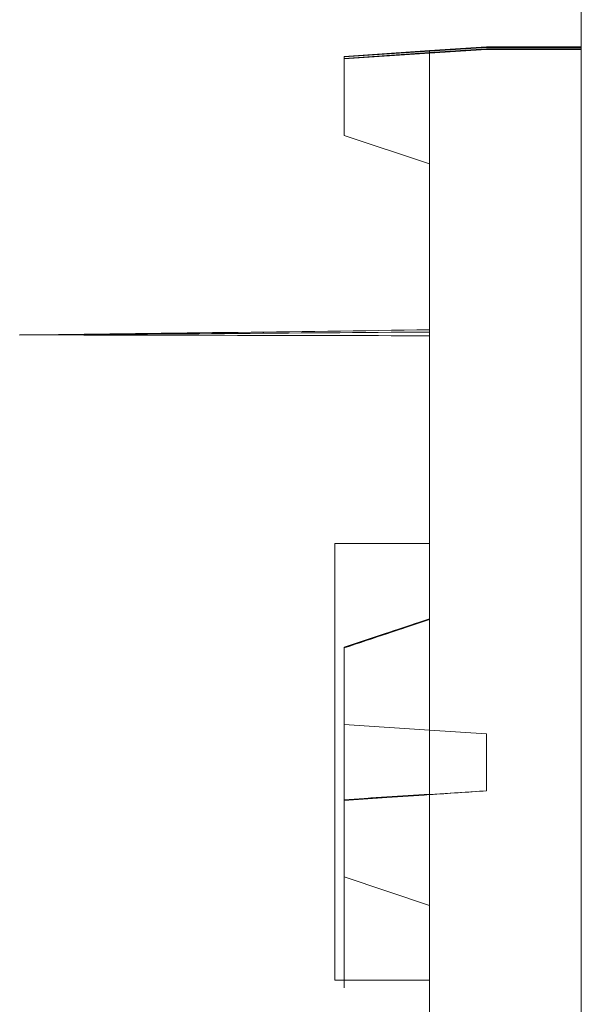
# Model space of a CAD drawing. Units: inches. Extents: x 3165 to 4800, y -76 to 932.
# Drawn here: x 3165 to 3168, y 228 to 234 of the extents above; entities that cross this region are included whole.
import ezdxf

# ---------------------------------------------------------------- set-up
doc = ezdxf.new("R2010")
doc.units = ezdxf.units.IN
doc.header["$MEASUREMENT"] = 0

msp = doc.modelspace()

# ---------------------------------------------------------------- linework, layer by layer
at = {"color": 0, "linetype": 'Continuous', "lineweight": 0, "extrusion": (-2.22045e-16, 1, -2.22045e-16)}
for p, q in [((3167.5785, 171.1485, -360.6531), (3167.5785, 421.006, -360.6531)), ((3166.7785, 233.4142, -360.6531), (3166.3285, 233.3842, -360.6531)), ((3166.7785, 233.4141, -360.6531), (3166.3285, 233.3841, -360.6531)), ((3166.7785, 233.4141, -360.6531), (3166.3285, 233.3841, -360.6531)), ((3166.7785, 233.414, -360.6531), (3166.3285, 233.384, -360.6531)), ((3166.7785, 233.414, -360.6531), (3166.3285, 233.384, -360.6531)), ((3166.7785, 233.4139, -360.6531), (3166.3285, 233.3839, -360.6531)), ((3166.7785, 233.4139, -360.6531), (3166.3285, 233.3839, -360.6531)), ((3166.7785, 233.4138, -360.6531), (3166.3285, 233.3838, -360.6531)), ((3166.7785, 233.4138, -360.6531), (3166.3285, 233.3838, -360.6531)), ((3166.7785, 233.4137, -360.6531), (3166.3285, 233.3837, -360.6531)), ((3166.7785, 233.4137, -360.6531), (3166.3285, 233.3837, -360.6531)), ((3166.7785, 233.4136, -360.6531), (3166.3285, 233.3836, -360.6531)), ((3166.7785, 233.4136, -360.6531), (3166.3285, 233.3835, -360.6531)), ((3166.7785, 233.4135, -360.6531), (3166.3285, 233.3835, -360.6531)), ((3166.7785, 233.4134, -360.6531), (3166.3285, 233.3834, -360.6531)), ((3166.7785, 233.4134, -360.6531), (3166.3285, 233.3834, -360.6531)), ((3166.7785, 233.4133, -360.6531), (3166.3285, 233.3833, -360.6531)), ((3166.7785, 233.4133, -360.6531), (3166.3285, 233.3833, -360.6531)), ((3166.7785, 233.4132, -360.6531), (3166.3285, 233.3832, -360.6531)), ((3166.7785, 233.4132, -360.6531), (3166.3285, 233.3832, -360.6531)), ((3166.7785, 233.4131, -360.6531), (3166.3285, 233.3831, -360.6531)), ((3166.7785, 233.4131, -360.6531), (3166.3285, 233.3831, -360.6531)), ((3166.7785, 233.413, -360.6531), (3166.3285, 233.383, -360.6531)), ((3166.7785, 233.413, -360.6531), (3166.3285, 233.383, -360.6531)), ((3166.7785, 233.4129, -360.6531), (3166.3285, 233.3829, -360.6531)), ((3166.7785, 233.4129, -360.6531), (3166.3285, 233.3829, -360.6531)), ((3166.7785, 233.4128, -360.6531), (3166.3285, 233.3828, -360.6531)), ((3166.7785, 233.4128, -360.6531), (3166.3285, 233.3828, -360.6531)), ((3166.7785, 233.4127, -360.6531), (3166.3285, 233.3827, -360.6531)), ((3166.7785, 233.4126, -360.6531), (3166.3285, 233.3827, -360.6531)), ((3166.7785, 233.4126, -360.6531), (3166.3285, 233.3826, -360.6531)), ((3166.7785, 233.4125, -360.6531), (3166.3285, 233.3825, -360.6531)), ((3166.7785, 233.4125, -360.6531), (3166.3285, 233.3825, -360.6531)), ((3166.7785, 233.4124, -360.6531), (3166.3285, 233.3824, -360.6531)), ((3166.7785, 233.4124, -360.6531), (3166.3285, 233.3824, -360.6531)), ((3166.7785, 233.4123, -360.6531), (3166.3285, 233.3823, -360.6531)), ((3166.7785, 233.4123, -360.6531), (3166.3285, 233.3823, -360.6531)), ((3166.7785, 233.4122, -360.6531), (3166.3285, 233.3822, -360.6531)), ((3166.7785, 233.4122, -360.6531), (3166.3285, 233.3822, -360.6531)), ((3166.7785, 233.4121, -360.6531), (3166.3285, 233.3821, -360.6531)), ((3166.7785, 233.4121, -360.6531), (3166.3285, 233.3821, -360.6531)), ((3166.7785, 233.412, -360.6531), (3166.3285, 233.382, -360.6531)), ((3166.7785, 233.412, -360.6531), (3166.3285, 233.382, -360.6531)), ((3166.7785, 233.4119, -360.6531), (3166.3285, 233.3819, -360.6531)), ((3166.7785, 233.4119, -360.6531), (3166.3285, 233.3819, -360.6531)), ((3166.7785, 233.4118, -360.6531), (3166.3285, 233.3818, -360.6531)), ((3166.7785, 233.4118, -360.6531), (3166.3285, 233.3818, -360.6531)), ((3166.7785, 233.4117, -360.6531), (3166.3285, 233.3817, -360.6531)), ((3166.7785, 233.4117, -360.6531), (3166.3285, 233.3817, -360.6531)), ((3166.7785, 233.4116, -360.6531), (3166.3285, 233.3816, -360.6531)), ((3166.7785, 233.4116, -360.6531), (3166.3285, 233.3816, -360.6531)), ((3166.7785, 233.4115, -360.6531), (3166.3285, 233.3815, -360.6531)), ((3166.7785, 233.4115, -360.6531), (3166.3285, 233.3815, -360.6531)), ((3166.7785, 233.4114, -360.6531), (3166.3285, 233.3814, -360.6531)), ((3166.7785, 233.4114, -360.6531), (3166.3285, 233.3814, -360.6531)), ((3166.7785, 233.4113, -360.6531), (3166.3285, 233.3813, -360.6531)), ((3166.7785, 233.4113, -360.6531), (3166.3285, 233.3813, -360.6531)), ((3166.7785, 233.4112, -360.6531), (3166.3285, 233.3812, -360.6531)), ((3166.7785, 233.4112, -360.6531), (3166.3285, 233.3812, -360.6531)), ((3166.7785, 233.4111, -360.6531), (3166.3285, 233.3811, -360.6531)), ((3166.7785, 233.4111, -360.6531), (3166.3285, 233.3811, -360.6531)), ((3166.7785, 233.411, -360.6531), (3166.3285, 233.381, -360.6531)), ((3166.7785, 233.411, -360.6531), (3166.3285, 233.381, -360.6531)), ((3166.7785, 233.4109, -360.6531), (3166.3285, 233.3809, -360.6531)), ((3166.7785, 233.4036, -360.6531), (3166.3285, 233.3736, -360.6531)), ((3166.7785, 233.4035, -360.6531), (3166.3285, 233.3735, -360.6531)), ((3166.7785, 233.4035, -360.6531), (3166.3285, 233.3735, -360.6531)), ((3166.7785, 233.4034, -360.6531), (3166.3285, 233.3734, -360.6531)), ((3166.7785, 233.4034, -360.6531), (3166.3285, 233.3734, -360.6531)), ((3166.7785, 233.4033, -360.6531), (3166.3285, 233.3733, -360.6531)), ((3166.7785, 233.4033, -360.6531), (3166.3285, 233.3733, -360.6531)), ((3166.7785, 233.4032, -360.6531), (3166.3285, 233.3732, -360.6531)), ((3166.7785, 233.4032, -360.6531), (3166.3285, 233.3732, -360.6531)), ((3166.7785, 233.4031, -360.6531), (3166.3285, 233.3731, -360.6531)), ((3166.7785, 233.4031, -360.6531), (3166.3285, 233.3731, -360.6531)), ((3166.7785, 233.403, -360.6531), (3166.3285, 233.373, -360.6531)), ((3166.7785, 233.403, -360.6531), (3166.3285, 233.373, -360.6531)), ((3166.7785, 233.4029, -360.6531), (3166.3285, 233.3729, -360.6531)), ((3166.7785, 233.4029, -360.6531), (3166.3285, 233.3729, -360.6531)), ((3166.7785, 233.4028, -360.6531), (3166.3285, 233.3728, -360.6531)), ((3166.7785, 233.4028, -360.6531), (3166.3285, 233.3728, -360.6531)), ((3166.7785, 233.4027, -360.6531), (3166.3285, 233.3727, -360.6531)), ((3166.7785, 233.4027, -360.6531), (3166.3285, 233.3727, -360.6531)), ((3166.7785, 233.4026, -360.6531), (3166.3285, 233.3726, -360.6531)), ((3166.7785, 233.4026, -360.6531), (3166.3285, 233.3726, -360.6531)), ((3166.7785, 233.4025, -360.6531), (3166.3285, 233.3725, -360.6531)), ((3166.7785, 233.4025, -360.6531), (3166.3285, 233.3725, -360.6531)), ((3166.7785, 233.4024, -360.6531), (3166.3285, 233.3724, -360.6531)), ((3166.7785, 233.4024, -360.6531), (3166.3285, 233.3724, -360.6531)), ((3166.7785, 233.4023, -360.6531), (3166.3285, 233.3723, -360.6531)), ((3166.7785, 233.4023, -360.6531), (3166.3285, 233.3723, -360.6531)), ((3166.7785, 233.4022, -360.6531), (3166.3285, 233.3722, -360.6531)), ((3166.7785, 233.4022, -360.6531), (3166.3285, 233.3722, -360.6531)), ((3166.7785, 233.4021, -360.6531), (3166.3285, 233.3721, -360.6531)), ((3166.7785, 233.4021, -360.6531), (3166.3285, 233.3721, -360.6531)), ((3166.7785, 233.402, -360.6531), (3166.3285, 233.372, -360.6531)), ((3166.7785, 233.402, -360.6531), (3166.3285, 233.372, -360.6531)), ((3166.7785, 233.4019, -360.6531), (3166.3285, 233.3719, -360.6531)), ((3166.7785, 233.4019, -360.6531), (3166.3285, 233.3719, -360.6531)), ((3166.7785, 233.4018, -360.6531), (3166.3285, 233.3718, -360.6531)), ((3166.7785, 233.4018, -360.6531), (3166.3285, 233.3718, -360.6531)), ((3166.7785, 233.4017, -360.6531), (3166.3285, 233.3717, -360.6531)), ((3166.7785, 233.4017, -360.6531), (3166.3285, 233.3717, -360.6531)), ((3166.7785, 233.4016, -360.6531), (3166.3285, 233.3716, -360.6531)), ((3166.7785, 233.4016, -360.6531), (3166.3285, 233.3716, -360.6531)), ((3166.7785, 233.4015, -360.6531), (3166.3285, 233.3715, -360.6531)), ((3166.7785, 233.4015, -360.6531), (3166.3285, 233.3715, -360.6531)), ((3166.7785, 233.4014, -360.6531), (3166.3285, 233.3714, -360.6531)), ((3166.7785, 233.4014, -360.6531), (3166.3285, 233.3714, -360.6531)), ((3166.7785, 233.4013, -360.6531), (3166.3285, 233.3713, -360.6531)), ((3166.7785, 233.4013, -360.6531), (3166.3285, 233.3713, -360.6531)), ((3166.7785, 233.4012, -360.6531), (3166.3285, 233.3712, -360.6531)), ((3166.7785, 233.4012, -360.6531), (3166.3285, 233.3712, -360.6531)), ((3166.7785, 233.4011, -360.6531), (3166.3285, 233.3711, -360.6531)), ((3166.7785, 233.4011, -360.6531), (3166.3285, 233.3711, -360.6531)), ((3166.7785, 233.401, -360.6531), (3166.3285, 233.371, -360.6531)), ((3166.7785, 233.401, -360.6531), (3166.3285, 233.371, -360.6531)), ((3166.7785, 233.4009, -360.6531), (3166.3285, 233.3709, -360.6531)), ((3166.7785, 233.4009, -360.6531), (3166.3285, 233.3709, -360.6531)), ((3166.7785, 233.4008, -360.6531), (3166.3285, 233.3708, -360.6531)), ((3166.7785, 233.4008, -360.6531), (3166.3285, 233.3708, -360.6531)), ((3166.7785, 233.4007, -360.6531), (3166.3285, 233.3707, -360.6531)), ((3166.7785, 233.4007, -360.6531), (3166.3285, 233.3707, -360.6531)), ((3166.7785, 233.4006, -360.6531), (3166.3285, 233.3706, -360.6531)), ((3166.7785, 233.4006, -360.6531), (3166.3285, 233.3706, -360.6531)), ((3166.7785, 233.4005, -360.6531), (3166.3285, 233.3705, -360.6531)), ((3166.7785, 233.4005, -360.6531), (3166.3285, 233.3705, -360.6531)), ((3166.7785, 233.4004, -360.6531), (3166.3285, 233.3704, -360.6531)), ((3166.7785, 233.4142, -360.6531), (3167.0785, 233.4342, -360.6531)), ((3166.7785, 233.4109, -360.6531), (3167.0785, 233.4309, -360.6531)), ((3167.0785, 233.4236, -360.6531), (3166.7785, 233.4036, -360.6531)), ((3167.0785, 233.4204, -360.6531), (3166.7785, 233.4004, -360.6531)), ((3166.7785, 233.4141, -360.6531), (3166.7785, 233.4141, -360.6531)), ((3166.7785, 233.414, -360.6531), (3166.7785, 233.414, -360.6531)), ((3166.7785, 233.4139, -360.6531), (3166.7785, 233.4139, -360.6531)), ((3166.7785, 233.4138, -360.6531), (3166.7785, 233.4138, -360.6531)), ((3166.7785, 233.4137, -360.6531), (3166.7785, 233.4137, -360.6531)), ((3166.7785, 233.4136, -360.6531), (3166.7785, 233.4136, -360.6531)), ((3166.7785, 233.4135, -360.6531), (3166.7785, 233.4134, -360.6531)), ((3166.7785, 233.4134, -360.6531), (3166.7785, 233.4133, -360.6531)), ((3166.7785, 233.4133, -360.6531), (3166.7785, 233.4132, -360.6531)), ((3166.7785, 233.4132, -360.6531), (3166.7785, 233.4131, -360.6531)), ((3166.7785, 233.4131, -360.6531), (3166.7785, 233.413, -360.6531)), ((3166.7785, 233.413, -360.6531), (3166.7785, 233.4129, -360.6531)), ((3166.7785, 233.4129, -360.6531), (3166.7785, 233.4128, -360.6531)), ((3166.7785, 233.4128, -360.6531), (3166.7785, 233.4127, -360.6531)), ((3166.7785, 233.4126, -360.6531), (3166.7785, 233.4126, -360.6531)), ((3166.7785, 233.4125, -360.6531), (3166.7785, 233.4125, -360.6531)), ((3166.7785, 233.4124, -360.6531), (3166.7785, 233.4124, -360.6531)), ((3166.7785, 233.4123, -360.6531), (3166.7785, 233.4123, -360.6531)), ((3166.7785, 233.4122, -360.6531), (3166.7785, 233.4122, -360.6531)), ((3166.7785, 233.4121, -360.6531), (3166.7785, 233.4121, -360.6531)), ((3166.7785, 233.412, -360.6531), (3166.7785, 233.412, -360.6531)), ((3166.7785, 233.4119, -360.6531), (3166.7785, 233.4119, -360.6531)), ((3166.7785, 233.4118, -360.6531), (3166.7785, 233.4118, -360.6531)), ((3166.7785, 233.4117, -360.6531), (3166.7785, 233.4117, -360.6531)), ((3166.7785, 233.4116, -360.6531), (3166.7785, 233.4116, -360.6531)), ((3166.7785, 233.4115, -360.6531), (3166.7785, 233.4115, -360.6531)), ((3166.7785, 233.4114, -360.6531), (3166.7785, 233.4114, -360.6531)), ((3166.7785, 233.4113, -360.6531), (3166.7785, 233.4113, -360.6531)), ((3166.7785, 233.4112, -360.6531), (3166.7785, 233.4112, -360.6531)), ((3166.7785, 233.4111, -360.6531), (3166.7785, 233.4111, -360.6531)), ((3166.7785, 233.411, -360.6531), (3166.7785, 233.411, -360.6531)), ((3166.7785, 233.4109, -360.6531), (3166.7785, 233.4036, -360.6531)), ((3166.7785, 233.4035, -360.6531), (3166.7785, 233.4035, -360.6531)), ((3166.7785, 233.4034, -360.6531), (3166.7785, 233.4034, -360.6531)), ((3166.7785, 233.4033, -360.6531), (3166.7785, 233.4033, -360.6531)), ((3166.7785, 233.4032, -360.6531), (3166.7785, 233.4032, -360.6531)), ((3166.7785, 233.4031, -360.6531), (3166.7785, 233.4031, -360.6531)), ((3166.7785, 233.403, -360.6531), (3166.7785, 233.403, -360.6531)), ((3166.7785, 233.4029, -360.6531), (3166.7785, 233.4029, -360.6531)), ((3166.7785, 233.4028, -360.6531), (3166.7785, 233.4028, -360.6531)), ((3166.7785, 233.4027, -360.6531), (3166.7785, 233.4027, -360.6531)), ((3166.7785, 233.4026, -360.6531), (3166.7785, 233.4026, -360.6531)), ((3166.7785, 233.4025, -360.6531), (3166.7785, 233.4025, -360.6531)), ((3166.7785, 233.4024, -360.6531), (3166.7785, 233.4024, -360.6531)), ((3166.7785, 233.4023, -360.6531), (3166.7785, 233.4023, -360.6531)), ((3166.7785, 233.4022, -360.6531), (3166.7785, 233.4022, -360.6531)), ((3166.7785, 233.4021, -360.6531), (3166.7785, 233.4021, -360.6531)), ((3166.7785, 233.402, -360.6531), (3166.7785, 233.402, -360.6531)), ((3166.7785, 233.4019, -360.6531), (3166.7785, 233.4019, -360.6531)), ((3166.7785, 233.4018, -360.6531), (3166.7785, 233.4018, -360.6531)), ((3166.7785, 233.4017, -360.6531), (3166.7785, 233.4017, -360.6531)), ((3166.7785, 233.4016, -360.6531), (3166.7785, 233.4016, -360.6531)), ((3166.7785, 233.4015, -360.6531), (3166.7785, 233.4015, -360.6531)), ((3166.7785, 233.4014, -360.6531), (3166.7785, 233.4014, -360.6531)), ((3166.7785, 233.4013, -360.6531), (3166.7785, 233.4013, -360.6531)), ((3166.7785, 233.4012, -360.6531), (3166.7785, 233.4012, -360.6531)), ((3166.7785, 233.4011, -360.6531), (3166.7785, 233.4011, -360.6531)), ((3166.7785, 233.401, -360.6531), (3166.7785, 233.401, -360.6531)), ((3166.7785, 233.4009, -360.6531), (3166.7785, 233.4009, -360.6531)), ((3166.7785, 233.4008, -360.6531), (3166.7785, 233.4008, -360.6531)), ((3166.7785, 233.4007, -360.6531), (3166.7785, 233.4007, -360.6531)), ((3166.7785, 233.4006, -360.6531), (3166.7785, 233.4006, -360.6531)), ((3166.7785, 233.4005, -360.6531), (3166.7785, 233.4005, -360.6531)), ((3166.7785, 229.4942, -360.6531), (3166.7785, 233.4004, -360.6531)), ((3167.0785, 233.4342, -360.6531), (3167.5785, 233.4342, -360.6531)), ((3167.0785, 233.4309, -360.6531), (3167.0785, 233.4342, -360.6531)), ((3167.0785, 233.4309, -360.6531), (3167.5785, 233.4309, -360.6531)), ((3167.0785, 233.4236, -360.6531), (3167.5785, 233.4236, -360.6531)), ((3167.0785, 233.4204, -360.6531), (3167.0785, 233.4236, -360.6531)), ((3167.0785, 233.4204, -360.6531), (3167.5785, 233.4204, -360.6531)), ((3166.3285, 233.3841, -360.6531), (3166.3285, 233.3842, -360.6531)), ((3166.3285, 233.384, -360.6531), (3166.3285, 233.3841, -360.6531)), ((3166.3285, 233.3841, -360.6531), (3166.3285, 233.3841, -360.6531)), ((3166.3285, 233.3839, -360.6531), (3166.3285, 233.384, -360.6531)), ((3166.3285, 233.384, -360.6531), (3166.3285, 233.384, -360.6531)), ((3166.3285, 233.3838, -360.6531), (3166.3285, 233.3839, -360.6531)), ((3166.3285, 233.3839, -360.6531), (3166.3285, 233.3839, -360.6531)), ((3166.3285, 233.3837, -360.6531), (3166.3285, 233.3838, -360.6531)), ((3166.3285, 233.3838, -360.6531), (3166.3285, 233.3838, -360.6531)), ((3166.3285, 233.3836, -360.6531), (3166.3285, 233.3837, -360.6531)), ((3166.3285, 233.3837, -360.6531), (3166.3285, 233.3837, -360.6531)), ((3166.3285, 233.3836, -360.6531), (3166.3285, 233.3835, -360.6531)), ((3166.3285, 233.3835, -360.6531), (3166.3285, 233.3835, -360.6531)), ((3166.3285, 233.3835, -360.6531), (3166.3285, 233.3834, -360.6531)), ((3166.3285, 233.3834, -360.6531), (3166.3285, 233.3834, -360.6531)), ((3166.3285, 233.3834, -360.6531), (3166.3285, 233.3833, -360.6531)), ((3166.3285, 233.3833, -360.6531), (3166.3285, 233.3833, -360.6531)), ((3166.3285, 233.3833, -360.6531), (3166.3285, 233.3832, -360.6531)), ((3166.3285, 233.3832, -360.6531), (3166.3285, 233.3832, -360.6531)), ((3166.3285, 233.3832, -360.6531), (3166.3285, 233.3831, -360.6531)), ((3166.3285, 233.3831, -360.6531), (3166.3285, 233.3831, -360.6531)), ((3166.3285, 233.3831, -360.6531), (3166.3285, 233.383, -360.6531)), ((3166.3285, 233.383, -360.6531), (3166.3285, 233.383, -360.6531)), ((3166.3285, 233.383, -360.6531), (3166.3285, 233.3829, -360.6531)), ((3166.3285, 233.3829, -360.6531), (3166.3285, 233.3829, -360.6531)), ((3166.3285, 233.3829, -360.6531), (3166.3285, 233.3828, -360.6531)), ((3166.3285, 233.3828, -360.6531), (3166.3285, 233.3828, -360.6531)), ((3166.3285, 233.3828, -360.6531), (3166.3285, 233.3827, -360.6531)), ((3166.3285, 233.3827, -360.6531), (3166.3285, 233.3827, -360.6531)), ((3166.3285, 233.3827, -360.6531), (3166.3285, 233.3826, -360.6531)), ((3166.3285, 233.3825, -360.6531), (3166.3285, 233.3826, -360.6531)), ((3166.3285, 233.3824, -360.6531), (3166.3285, 233.3825, -360.6531)), ((3166.3285, 233.3825, -360.6531), (3166.3285, 233.3825, -360.6531)), ((3166.3285, 233.3823, -360.6531), (3166.3285, 233.3824, -360.6531)), ((3166.3285, 233.3824, -360.6531), (3166.3285, 233.3824, -360.6531)), ((3166.3285, 233.3822, -360.6531), (3166.3285, 233.3823, -360.6531)), ((3166.3285, 233.3823, -360.6531), (3166.3285, 233.3823, -360.6531)), ((3166.3285, 233.3821, -360.6531), (3166.3285, 233.3822, -360.6531)), ((3166.3285, 233.3822, -360.6531), (3166.3285, 233.3822, -360.6531)), ((3166.3285, 233.382, -360.6531), (3166.3285, 233.3821, -360.6531)), ((3166.3285, 233.3821, -360.6531), (3166.3285, 233.3821, -360.6531)), ((3166.3285, 233.3819, -360.6531), (3166.3285, 233.382, -360.6531)), ((3166.3285, 233.382, -360.6531), (3166.3285, 233.382, -360.6531)), ((3166.3285, 233.3818, -360.6531), (3166.3285, 233.3819, -360.6531)), ((3166.3285, 233.3819, -360.6531), (3166.3285, 233.3819, -360.6531)), ((3166.3285, 233.3817, -360.6531), (3166.3285, 233.3818, -360.6531)), ((3166.3285, 233.3818, -360.6531), (3166.3285, 233.3818, -360.6531)), ((3166.3285, 233.3816, -360.6531), (3166.3285, 233.3817, -360.6531)), ((3166.3285, 233.3817, -360.6531), (3166.3285, 233.3817, -360.6531)), ((3166.3285, 233.3815, -360.6531), (3166.3285, 233.3816, -360.6531)), ((3166.3285, 233.3816, -360.6531), (3166.3285, 233.3816, -360.6531)), ((3166.3285, 233.3814, -360.6531), (3166.3285, 233.3815, -360.6531)), ((3166.3285, 233.3815, -360.6531), (3166.3285, 233.3815, -360.6531)), ((3166.3285, 233.3813, -360.6531), (3166.3285, 233.3814, -360.6531)), ((3166.3285, 233.3814, -360.6531), (3166.3285, 233.3814, -360.6531)), ((3166.3285, 233.3812, -360.6531), (3166.3285, 233.3813, -360.6531)), ((3166.3285, 233.3813, -360.6531), (3166.3285, 233.3813, -360.6531)), ((3166.3285, 233.3811, -360.6531), (3166.3285, 233.3812, -360.6531)), ((3166.3285, 233.3812, -360.6531), (3166.3285, 233.3812, -360.6531)), ((3166.3285, 233.381, -360.6531), (3166.3285, 233.3811, -360.6531)), ((3166.3285, 233.3811, -360.6531), (3166.3285, 233.3811, -360.6531)), ((3166.3285, 233.3809, -360.6531), (3166.3285, 233.381, -360.6531)), ((3166.3285, 233.381, -360.6531), (3166.3285, 233.381, -360.6531)), ((3166.3285, 233.3809, -360.6531), (3166.3285, 233.3736, -360.6531)), ((3166.3285, 233.3736, -360.6531), (3166.3285, 233.3735, -360.6531)), ((3166.3285, 233.3735, -360.6531), (3166.3285, 233.3734, -360.6531)), ((3166.3285, 233.3735, -360.6531), (3166.3285, 233.3735, -360.6531)), ((3166.3285, 233.3734, -360.6531), (3166.3285, 233.3733, -360.6531)), ((3166.3285, 233.3734, -360.6531), (3166.3285, 233.3734, -360.6531)), ((3166.3285, 233.3733, -360.6531), (3166.3285, 233.3732, -360.6531)), ((3166.3285, 233.3733, -360.6531), (3166.3285, 233.3733, -360.6531)), ((3166.3285, 233.3732, -360.6531), (3166.3285, 233.3731, -360.6531)), ((3166.3285, 233.3732, -360.6531), (3166.3285, 233.3732, -360.6531)), ((3166.3285, 233.3731, -360.6531), (3166.3285, 233.373, -360.6531)), ((3166.3285, 233.3731, -360.6531), (3166.3285, 233.3731, -360.6531)), ((3166.3285, 233.373, -360.6531), (3166.3285, 233.3729, -360.6531)), ((3166.3285, 233.373, -360.6531), (3166.3285, 233.373, -360.6531)), ((3166.3285, 233.3729, -360.6531), (3166.3285, 233.3728, -360.6531)), ((3166.3285, 233.3729, -360.6531), (3166.3285, 233.3729, -360.6531)), ((3166.3285, 233.3728, -360.6531), (3166.3285, 233.3727, -360.6531)), ((3166.3285, 233.3728, -360.6531), (3166.3285, 233.3728, -360.6531)), ((3166.3285, 233.3727, -360.6531), (3166.3285, 233.3726, -360.6531)), ((3166.3285, 233.3727, -360.6531), (3166.3285, 233.3727, -360.6531)), ((3166.3285, 233.3726, -360.6531), (3166.3285, 233.3725, -360.6531)), ((3166.3285, 233.3726, -360.6531), (3166.3285, 233.3726, -360.6531)), ((3166.3285, 233.3725, -360.6531), (3166.3285, 233.3724, -360.6531)), ((3166.3285, 233.3725, -360.6531), (3166.3285, 233.3725, -360.6531)), ((3166.3285, 233.3724, -360.6531), (3166.3285, 233.3723, -360.6531)), ((3166.3285, 233.3724, -360.6531), (3166.3285, 233.3724, -360.6531)), ((3166.3285, 233.3723, -360.6531), (3166.3285, 233.3722, -360.6531)), ((3166.3285, 233.3723, -360.6531), (3166.3285, 233.3723, -360.6531)), ((3166.3285, 233.3722, -360.6531), (3166.3285, 233.3721, -360.6531)), ((3166.3285, 233.3722, -360.6531), (3166.3285, 233.3722, -360.6531)), ((3166.3285, 233.3721, -360.6531), (3166.3285, 233.372, -360.6531)), ((3166.3285, 233.3721, -360.6531), (3166.3285, 233.3721, -360.6531)), ((3166.3285, 233.372, -360.6531), (3166.3285, 233.3719, -360.6531)), ((3166.3285, 233.372, -360.6531), (3166.3285, 233.372, -360.6531)), ((3166.3285, 233.3719, -360.6531), (3166.3285, 233.3718, -360.6531)), ((3166.3285, 233.3719, -360.6531), (3166.3285, 233.3719, -360.6531)), ((3166.3285, 233.3718, -360.6531), (3166.3285, 233.3717, -360.6531)), ((3166.3285, 233.3718, -360.6531), (3166.3285, 233.3718, -360.6531)), ((3166.3285, 233.3717, -360.6531), (3166.3285, 233.3716, -360.6531)), ((3166.3285, 233.3717, -360.6531), (3166.3285, 233.3717, -360.6531)), ((3166.3285, 233.3716, -360.6531), (3166.3285, 233.3715, -360.6531)), ((3166.3285, 233.3716, -360.6531), (3166.3285, 233.3716, -360.6531)), ((3166.3285, 233.3715, -360.6531), (3166.3285, 233.3714, -360.6531)), ((3166.3285, 233.3715, -360.6531), (3166.3285, 233.3715, -360.6531)), ((3166.3285, 233.3714, -360.6531), (3166.3285, 233.3713, -360.6531)), ((3166.3285, 233.3714, -360.6531), (3166.3285, 233.3714, -360.6531)), ((3166.3285, 233.3713, -360.6531), (3166.3285, 233.3712, -360.6531)), ((3166.3285, 233.3713, -360.6531), (3166.3285, 233.3713, -360.6531)), ((3166.3285, 233.3712, -360.6531), (3166.3285, 233.3711, -360.6531)), ((3166.3285, 233.3712, -360.6531), (3166.3285, 233.3712, -360.6531)), ((3166.3285, 233.3711, -360.6531), (3166.3285, 233.371, -360.6531)), ((3166.3285, 233.3711, -360.6531), (3166.3285, 233.3711, -360.6531)), ((3166.3285, 233.371, -360.6531), (3166.3285, 233.3709, -360.6531)), ((3166.3285, 233.371, -360.6531), (3166.3285, 233.371, -360.6531)), ((3166.3285, 233.3709, -360.6531), (3166.3285, 233.3708, -360.6531)), ((3166.3285, 233.3709, -360.6531), (3166.3285, 233.3709, -360.6531)), ((3166.3285, 233.3708, -360.6531), (3166.3285, 233.3707, -360.6531)), ((3166.3285, 233.3708, -360.6531), (3166.3285, 233.3708, -360.6531)), ((3166.3285, 233.3707, -360.6531), (3166.3285, 233.3706, -360.6531)), ((3166.3285, 233.3707, -360.6531), (3166.3285, 233.3707, -360.6531)), ((3166.3285, 233.3706, -360.6531), (3166.3285, 233.3705, -360.6531)), ((3166.3285, 233.3706, -360.6531), (3166.3285, 233.3706, -360.6531)), ((3166.3285, 233.3705, -360.6531), (3166.3285, 233.3704, -360.6531)), ((3166.3285, 233.3705, -360.6531), (3166.3285, 233.3705, -360.6531)), ((3166.3285, 232.9673, -360.6531), (3166.3285, 233.3704, -360.6531)), ((3166.7785, 232.8173, -360.6531), (3166.3285, 232.9673, -360.6531)), ((3166.7785, 230.8173, -360.6531), (3166.2785, 230.8173, -360.6531)), ((3166.2785, 230.8173, -360.6531), (3166.2785, 228.5173, -360.6531)), ((3166.3285, 230.2705, -360.6531), (3166.7785, 230.4205, -360.6531)), ((3166.3285, 230.2703, -360.6531), (3166.7785, 230.4203, -360.6531)), ((3166.3285, 230.2703, -360.6531), (3166.7785, 230.4203, -360.6531)), ((3166.3285, 230.2702, -360.6531), (3166.7785, 230.4202, -360.6531)), ((3166.3285, 230.2702, -360.6531), (3166.7785, 230.4202, -360.6531)), ((3166.3285, 230.2701, -360.6531), (3166.7785, 230.4201, -360.6531)), ((3166.3285, 230.2701, -360.6531), (3166.7785, 230.4201, -360.6531)), ((3166.3285, 230.27, -360.6531), (3166.7785, 230.42, -360.6531)), ((3166.3285, 230.27, -360.6531), (3166.7785, 230.42, -360.6531)), ((3166.3285, 230.2699, -360.6531), (3166.7785, 230.4199, -360.6531)), ((3166.3285, 230.2699, -360.6531), (3166.7785, 230.4199, -360.6531)), ((3166.3285, 230.2698, -360.6531), (3166.7785, 230.4198, -360.6531)), ((3166.3285, 230.2698, -360.6531), (3166.7785, 230.4198, -360.6531)), ((3166.3285, 230.2697, -360.6531), (3166.7785, 230.4197, -360.6531)), ((3166.3285, 230.2697, -360.6531), (3166.7785, 230.4197, -360.6531)), ((3166.3285, 230.2695, -360.6531), (3166.7785, 230.4195, -360.6531)), ((3166.3285, 230.2695, -360.6531), (3166.7785, 230.4195, -360.6531)), ((3166.3285, 230.2694, -360.6531), (3166.7785, 230.4194, -360.6531)), ((3166.3285, 230.2694, -360.6531), (3166.7785, 230.4194, -360.6531)), ((3166.3285, 230.2693, -360.6531), (3166.7785, 230.4193, -360.6531)), ((3166.3285, 230.2693, -360.6531), (3166.7785, 230.4193, -360.6531)), ((3166.3285, 230.2692, -360.6531), (3166.7785, 230.4192, -360.6531)), ((3166.3285, 230.2692, -360.6531), (3166.7785, 230.4192, -360.6531)), ((3166.3285, 230.2691, -360.6531), (3166.7785, 230.4191, -360.6531)), ((3166.3285, 230.2691, -360.6531), (3166.7785, 230.4191, -360.6531)), ((3166.3285, 230.269, -360.6531), (3166.7785, 230.419, -360.6531)), ((3166.3285, 230.269, -360.6531), (3166.7785, 230.419, -360.6531)), ((3166.3285, 230.2688, -360.6531), (3166.7785, 230.4188, -360.6531)), ((3166.3285, 230.2688, -360.6531), (3166.7785, 230.4188, -360.6531)), ((3166.3285, 230.2687, -360.6531), (3166.7785, 230.4187, -360.6531)), ((3166.3285, 230.2687, -360.6531), (3166.7785, 230.4187, -360.6531)), ((3166.3285, 230.2686, -360.6531), (3166.7785, 230.4186, -360.6531)), ((3166.3285, 230.2686, -360.6531), (3166.7785, 230.4186, -360.6531)), ((3166.3285, 230.2685, -360.6531), (3166.7785, 230.4185, -360.6531)), ((3166.3285, 230.2685, -360.6531), (3166.7785, 230.4185, -360.6531)), ((3166.3285, 230.2684, -360.6531), (3166.7785, 230.4184, -360.6531)), ((3166.3285, 230.2684, -360.6531), (3166.7785, 230.4184, -360.6531)), ((3166.3285, 230.2683, -360.6531), (3166.7785, 230.4183, -360.6531)), ((3166.3285, 230.2683, -360.6531), (3166.7785, 230.4183, -360.6531)), ((3166.3285, 230.2681, -360.6531), (3166.7785, 230.4181, -360.6531)), ((3166.3285, 230.2681, -360.6531), (3166.7785, 230.4181, -360.6531)), ((3166.3285, 230.268, -360.6531), (3166.7785, 230.418, -360.6531)), ((3166.3285, 230.268, -360.6531), (3166.7785, 230.418, -360.6531)), ((3166.3285, 230.2679, -360.6531), (3166.7785, 230.4179, -360.6531)), ((3166.3285, 230.2679, -360.6531), (3166.7785, 230.4179, -360.6531)), ((3166.3285, 230.2678, -360.6531), (3166.7785, 230.4178, -360.6531)), ((3166.3285, 230.2678, -360.6531), (3166.7785, 230.4178, -360.6531)), ((3166.3285, 230.2677, -360.6531), (3166.7785, 230.4177, -360.6531)), ((3166.3285, 230.2677, -360.6531), (3166.7785, 230.4177, -360.6531)), ((3166.3285, 230.2676, -360.6531), (3166.7785, 230.4176, -360.6531)), ((3166.3285, 230.2676, -360.6531), (3166.7785, 230.4176, -360.6531)), ((3166.3285, 230.2675, -360.6531), (3166.7785, 230.4175, -360.6531)), ((3166.3285, 230.2675, -360.6531), (3166.7785, 230.4175, -360.6531)), ((3166.3285, 230.2673, -360.6531), (3166.7785, 230.4173, -360.6531)), ((3166.3285, 230.2705, -360.6531), (3166.3285, 230.2704, -360.6531)), ((3166.3285, 230.2704, -360.6531), (3166.3285, 230.2703, -360.6531)), ((3166.3285, 230.2704, -360.6531), (3166.3285, 228.4772, -360.6531)), ((3166.3285, 230.2703, -360.6531), (3166.3285, 230.2703, -360.6531)), ((3166.3285, 230.2703, -360.6531), (3166.3285, 230.2702, -360.6531)), ((3166.3285, 230.2702, -360.6531), (3166.3285, 230.2702, -360.6531)), ((3166.3285, 230.2702, -360.6531), (3166.3285, 230.2701, -360.6531)), ((3166.3285, 230.2701, -360.6531), (3166.3285, 230.2701, -360.6531)), ((3166.3285, 230.2701, -360.6531), (3166.3285, 230.27, -360.6531)), ((3166.3285, 230.27, -360.6531), (3166.3285, 230.27, -360.6531)), ((3166.3285, 230.27, -360.6531), (3166.3285, 230.2699, -360.6531)), ((3166.3285, 230.2699, -360.6531), (3166.3285, 230.2699, -360.6531)), ((3166.3285, 230.2699, -360.6531), (3166.3285, 230.2698, -360.6531)), ((3166.3285, 230.2698, -360.6531), (3166.3285, 230.2698, -360.6531)), ((3166.3285, 230.2698, -360.6531), (3166.3285, 230.2697, -360.6531)), ((3166.3285, 230.2697, -360.6531), (3166.3285, 230.2697, -360.6531)), ((3166.3285, 230.2697, -360.6531), (3166.3285, 230.2696, -360.6531)), ((3166.3285, 230.2696, -360.6531), (3166.3285, 230.2695, -360.6531)), ((3166.3285, 230.2695, -360.6531), (3166.3285, 230.2695, -360.6531)), ((3166.3285, 230.2695, -360.6531), (3166.3285, 230.2694, -360.6531)), ((3166.3285, 230.2694, -360.6531), (3166.3285, 230.2694, -360.6531)), ((3166.3285, 230.2694, -360.6531), (3166.3285, 230.2693, -360.6531)), ((3166.3285, 230.2693, -360.6531), (3166.3285, 230.2693, -360.6531)), ((3166.3285, 230.2693, -360.6531), (3166.3285, 230.2692, -360.6531)), ((3166.3285, 230.2692, -360.6531), (3166.3285, 230.2692, -360.6531)), ((3166.3285, 230.2692, -360.6531), (3166.3285, 230.2691, -360.6531)), ((3166.3285, 230.2691, -360.6531), (3166.3285, 230.2691, -360.6531)), ((3166.3285, 230.2691, -360.6531), (3166.3285, 230.269, -360.6531)), ((3166.3285, 230.269, -360.6531), (3166.3285, 230.2689, -360.6531)), ((3166.3285, 230.269, -360.6531), (3166.3285, 230.269, -360.6531)), ((3166.3285, 230.2689, -360.6531), (3166.3285, 230.2688, -360.6531)), ((3166.3285, 230.2688, -360.6531), (3166.3285, 230.2688, -360.6531)), ((3166.3285, 230.2688, -360.6531), (3166.3285, 230.2687, -360.6531)), ((3166.3285, 230.2687, -360.6531), (3166.3285, 230.2687, -360.6531)), ((3166.3285, 230.2687, -360.6531), (3166.3285, 230.2686, -360.6531)), ((3166.3285, 230.2686, -360.6531), (3166.3285, 230.2686, -360.6531)), ((3166.3285, 230.2686, -360.6531), (3166.3285, 230.2685, -360.6531)), ((3166.3285, 230.2685, -360.6531), (3166.3285, 230.2685, -360.6531)), ((3166.3285, 230.2685, -360.6531), (3166.3285, 230.2684, -360.6531)), ((3166.3285, 230.2684, -360.6531), (3166.3285, 230.2684, -360.6531)), ((3166.3285, 230.2684, -360.6531), (3166.3285, 230.2683, -360.6531)), ((3166.3285, 230.2683, -360.6531), (3166.3285, 230.2682, -360.6531)), ((3166.3285, 230.2683, -360.6531), (3166.3285, 230.2683, -360.6531)), ((3166.3285, 230.2682, -360.6531), (3166.3285, 230.2681, -360.6531)), ((3166.3285, 230.2681, -360.6531), (3166.3285, 230.268, -360.6531)), ((3166.3285, 230.2681, -360.6531), (3166.3285, 230.2681, -360.6531)), ((3166.3285, 230.268, -360.6531), (3166.3285, 230.2679, -360.6531)), ((3166.3285, 230.268, -360.6531), (3166.3285, 230.268, -360.6531)), ((3166.3285, 230.2679, -360.6531), (3166.3285, 230.2678, -360.6531)), ((3166.3285, 230.2679, -360.6531), (3166.3285, 230.2679, -360.6531)), ((3166.3285, 230.2678, -360.6531), (3166.3285, 230.2677, -360.6531)), ((3166.3285, 230.2678, -360.6531), (3166.3285, 230.2678, -360.6531)), ((3166.3285, 230.2677, -360.6531), (3166.3285, 230.2676, -360.6531)), ((3166.3285, 230.2677, -360.6531), (3166.3285, 230.2677, -360.6531)), ((3166.3285, 230.2676, -360.6531), (3166.3285, 230.2675, -360.6531)), ((3166.3285, 230.2676, -360.6531), (3166.3285, 230.2676, -360.6531)), ((3166.3285, 230.2675, -360.6531), (3166.3285, 230.2674, -360.6531)), ((3166.3285, 230.2675, -360.6531), (3166.3285, 230.2675, -360.6531)), ((3166.3285, 230.2674, -360.6531), (3166.3285, 230.2673, -360.6531)), ((3166.7785, 229.8342, -360.6531), (3166.3285, 229.8642, -360.6531)), ((3166.7785, 229.8342, -360.6531), (3167.0785, 229.8142, -360.6531)), ((3167.0785, 229.8142, -360.6531), (3167.0785, 229.5142, -360.6531)), ((3167.0785, 229.5142, -360.6531), (3166.7785, 229.4942, -360.6531)), ((3166.7785, 229.4974, -360.6531), (3166.3285, 229.4674, -360.6531)), ((3166.7785, 229.4972, -360.6531), (3166.3285, 229.4672, -360.6531)), ((3166.7785, 229.4972, -360.6531), (3166.3285, 229.4672, -360.6531)), ((3166.7785, 229.4971, -360.6531), (3166.3285, 229.4671, -360.6531)), ((3166.7785, 229.4971, -360.6531), (3166.3285, 229.4671, -360.6531)), ((3166.7785, 229.497, -360.6531), (3166.3285, 229.467, -360.6531)), ((3166.7785, 229.497, -360.6531), (3166.3285, 229.467, -360.6531)), ((3166.7785, 229.4969, -360.6531), (3166.3285, 229.4669, -360.6531)), ((3166.7785, 229.4969, -360.6531), (3166.3285, 229.4669, -360.6531)), ((3166.7785, 229.4968, -360.6531), (3166.3285, 229.4668, -360.6531)), ((3166.7785, 229.4968, -360.6531), (3166.3285, 229.4668, -360.6531)), ((3166.7785, 229.4967, -360.6531), (3166.3285, 229.4667, -360.6531)), ((3166.7785, 229.4967, -360.6531), (3166.3285, 229.4667, -360.6531)), ((3166.7785, 229.4966, -360.6531), (3166.3285, 229.4666, -360.6531)), ((3166.7785, 229.4966, -360.6531), (3166.3285, 229.4666, -360.6531)), ((3166.7785, 229.4964, -360.6531), (3166.3285, 229.4664, -360.6531)), ((3166.7785, 229.4964, -360.6531), (3166.3285, 229.4664, -360.6531)), ((3166.7785, 229.4963, -360.6531), (3166.3285, 229.4663, -360.6531)), ((3166.7785, 229.4963, -360.6531), (3166.3285, 229.4663, -360.6531)), ((3166.7785, 229.4962, -360.6531), (3166.3285, 229.4662, -360.6531)), ((3166.7785, 229.4962, -360.6531), (3166.3285, 229.4662, -360.6531)), ((3166.7785, 229.4961, -360.6531), (3166.3285, 229.4661, -360.6531)), ((3166.7785, 229.4961, -360.6531), (3166.3285, 229.4661, -360.6531)), ((3166.7785, 229.496, -360.6531), (3166.3285, 229.466, -360.6531)), ((3166.7785, 229.496, -360.6531), (3166.3285, 229.466, -360.6531)), ((3166.7785, 229.4959, -360.6531), (3166.3285, 229.4659, -360.6531)), ((3166.7785, 229.4959, -360.6531), (3166.3285, 229.4659, -360.6531)), ((3166.7785, 229.4957, -360.6531), (3166.3285, 229.4657, -360.6531)), ((3166.7785, 229.4957, -360.6531), (3166.3285, 229.4657, -360.6531)), ((3166.7785, 229.4956, -360.6531), (3166.3285, 229.4656, -360.6531)), ((3166.7785, 229.4956, -360.6531), (3166.3285, 229.4656, -360.6531)), ((3166.7785, 229.4955, -360.6531), (3166.3285, 229.4655, -360.6531)), ((3166.7785, 229.4955, -360.6531), (3166.3285, 229.4655, -360.6531)), ((3166.7785, 229.4954, -360.6531), (3166.3285, 229.4654, -360.6531)), ((3166.7785, 229.4954, -360.6531), (3166.3285, 229.4654, -360.6531)), ((3166.7785, 229.4953, -360.6531), (3166.3285, 229.4653, -360.6531)), ((3166.7785, 229.4953, -360.6531), (3166.3285, 229.4653, -360.6531)), ((3166.7785, 229.4952, -360.6531), (3166.3285, 229.4652, -360.6531)), ((3166.7785, 229.4952, -360.6531), (3166.3285, 229.4652, -360.6531)), ((3166.7785, 229.495, -360.6531), (3166.3285, 229.465, -360.6531)), ((3166.7785, 229.495, -360.6531), (3166.3285, 229.465, -360.6531)), ((3166.7785, 229.4949, -360.6531), (3166.3285, 229.4649, -360.6531)), ((3166.7785, 229.4949, -360.6531), (3166.3285, 229.4649, -360.6531)), ((3166.7785, 229.4948, -360.6531), (3166.3285, 229.4648, -360.6531)), ((3166.7785, 229.4948, -360.6531), (3166.3285, 229.4648, -360.6531)), ((3166.7785, 229.4947, -360.6531), (3166.3285, 229.4647, -360.6531)), ((3166.7785, 229.4947, -360.6531), (3166.3285, 229.4647, -360.6531)), ((3166.7785, 229.4946, -360.6531), (3166.3285, 229.4646, -360.6531)), ((3166.7785, 229.4946, -360.6531), (3166.3285, 229.4646, -360.6531)), ((3166.7785, 229.4945, -360.6531), (3166.3285, 229.4645, -360.6531)), ((3166.7785, 229.4945, -360.6531), (3166.3285, 229.4645, -360.6531)), ((3166.7785, 229.4944, -360.6531), (3166.3285, 229.4643, -360.6531)), ((3166.7785, 229.4944, -360.6531), (3166.3285, 229.4644, -360.6531)), ((3166.7785, 229.4942, -360.6531), (3166.3285, 229.4642, -360.6531)), ((3166.3285, 229.4674, -360.6531), (3166.3285, 229.4673, -360.6531)), ((3166.3285, 229.4672, -360.6531), (3166.3285, 229.4672, -360.6531)), ((3166.3285, 229.4672, -360.6531), (3166.3285, 229.4672, -360.6531)), ((3166.3285, 229.4672, -360.6531), (3166.3285, 229.4671, -360.6531)), ((3166.3285, 229.4671, -360.6531), (3166.3285, 229.467, -360.6531)), ((3166.3285, 229.4671, -360.6531), (3166.3285, 229.4671, -360.6531)), ((3166.3285, 229.467, -360.6531), (3166.3285, 229.4669, -360.6531)), ((3166.3285, 229.467, -360.6531), (3166.3285, 229.467, -360.6531)), ((3166.3285, 229.4669, -360.6531), (3166.3285, 229.4668, -360.6531)), ((3166.3285, 229.4669, -360.6531), (3166.3285, 229.4669, -360.6531)), ((3166.3285, 229.4668, -360.6531), (3166.3285, 229.4667, -360.6531)), ((3166.3285, 229.4668, -360.6531), (3166.3285, 229.4668, -360.6531)), ((3166.3285, 229.4667, -360.6531), (3166.3285, 229.4666, -360.6531)), ((3166.3285, 229.4667, -360.6531), (3166.3285, 229.4667, -360.6531)), ((3166.3285, 229.4666, -360.6531), (3166.3285, 229.4665, -360.6531)), ((3166.3285, 229.4666, -360.6531), (3166.3285, 229.4666, -360.6531)), ((3166.3285, 229.4664, -360.6531), (3166.3285, 229.4664, -360.6531)), ((3166.3285, 229.4664, -360.6531), (3166.3285, 229.4664, -360.6531)), ((3166.3285, 229.4664, -360.6531), (3166.3285, 229.4663, -360.6531)), ((3166.3285, 229.4663, -360.6531), (3166.3285, 229.4662, -360.6531)), ((3166.3285, 229.4663, -360.6531), (3166.3285, 229.4663, -360.6531)), ((3166.3285, 229.4662, -360.6531), (3166.3285, 229.4661, -360.6531)), ((3166.3285, 229.4662, -360.6531), (3166.3285, 229.4662, -360.6531)), ((3166.3285, 229.4661, -360.6531), (3166.3285, 229.466, -360.6531)), ((3166.3285, 229.4661, -360.6531), (3166.3285, 229.4661, -360.6531)), ((3166.3285, 229.466, -360.6531), (3166.3285, 229.4659, -360.6531)), ((3166.3285, 229.466, -360.6531), (3166.3285, 229.466, -360.6531)), ((3166.3285, 229.4659, -360.6531), (3166.3285, 229.4658, -360.6531)), ((3166.3285, 229.4659, -360.6531), (3166.3285, 229.4659, -360.6531)), ((3166.3285, 229.4657, -360.6531), (3166.3285, 229.4657, -360.6531)), ((3166.3285, 229.4657, -360.6531), (3166.3285, 229.4657, -360.6531)), ((3166.3285, 229.4657, -360.6531), (3166.3285, 229.4656, -360.6531)), ((3166.3285, 229.4656, -360.6531), (3166.3285, 229.4655, -360.6531)), ((3166.3285, 229.4656, -360.6531), (3166.3285, 229.4656, -360.6531)), ((3166.3285, 229.4655, -360.6531), (3166.3285, 229.4654, -360.6531)), ((3166.3285, 229.4655, -360.6531), (3166.3285, 229.4655, -360.6531)), ((3166.3285, 229.4654, -360.6531), (3166.3285, 229.4653, -360.6531)), ((3166.3285, 229.4654, -360.6531), (3166.3285, 229.4654, -360.6531)), ((3166.3285, 229.4653, -360.6531), (3166.3285, 229.4652, -360.6531)), ((3166.3285, 229.4653, -360.6531), (3166.3285, 229.4653, -360.6531)), ((3166.3285, 229.4652, -360.6531), (3166.3285, 229.4651, -360.6531)), ((3166.3285, 229.4652, -360.6531), (3166.3285, 229.4652, -360.6531)), ((3166.3285, 229.465, -360.6531), (3166.3285, 229.465, -360.6531)), ((3166.3285, 229.465, -360.6531), (3166.3285, 229.465, -360.6531)), ((3166.3285, 229.465, -360.6531), (3166.3285, 229.4649, -360.6531)), ((3166.3285, 229.4649, -360.6531), (3166.3285, 229.4648, -360.6531)), ((3166.3285, 229.4649, -360.6531), (3166.3285, 229.4649, -360.6531)), ((3166.3285, 229.4648, -360.6531), (3166.3285, 229.4647, -360.6531)), ((3166.3285, 229.4648, -360.6531), (3166.3285, 229.4648, -360.6531)), ((3166.3285, 229.4647, -360.6531), (3166.3285, 229.4646, -360.6531)), ((3166.3285, 229.4647, -360.6531), (3166.3285, 229.4647, -360.6531)), ((3166.3285, 229.4646, -360.6531), (3166.3285, 229.4645, -360.6531)), ((3166.3285, 229.4646, -360.6531), (3166.3285, 229.4646, -360.6531)), ((3166.3285, 229.4645, -360.6531), (3166.3285, 229.4644, -360.6531)), ((3166.3285, 229.4645, -360.6531), (3166.3285, 229.4645, -360.6531)), ((3166.3285, 229.4643, -360.6531), (3166.3285, 229.4644, -360.6531)), ((3166.3285, 229.4643, -360.6531), (3166.3285, 229.4643, -360.6531)), ((3166.3285, 229.4642, -360.6531), (3166.3285, 229.4642, -360.6531)), ((3166.7785, 225.9279, -360.6531), (3166.7785, 229.4942, -360.6531)), ((3166.7785, 228.911, -360.6531), (3166.3285, 229.061, -360.6531)), ((3166.7785, 228.5173, -360.6531), (3166.2785, 228.5173, -360.6531))]:
    msp.add_line(p, q, dxfattribs=at)
at = {"color": 0, "linetype": 'Continuous', "lineweight": 0}
for centre, major_axis, ratio, start_param, end_param in [((3148.5513, 233.5735, -360.6531), (50.1134, 0), 0.034921, -1.24443, -1.19854), ((3169.455, 229.6727, -360.6531), (-19.2454, -1.283), 0.000001, 1.4313, 1.447025)]:
    msp.add_ellipse(centre, major_axis=major_axis, ratio=ratio, start_param=start_param, end_param=end_param, dxfattribs=at)
at = {"color": 0, "linetype": 'Continuous', "lineweight": 0, "extrusion": (4.93038e-32, -2.22045e-16, -1)}
msp.add_ellipse((3316.0213, 296.0735, -360.6531), major_axis=(-2126.636, 0), ratio=0.030245, start_param=-1.500561, end_param=-1.499542, dxfattribs=at)
at = {"color": 0, "linetype": 'Continuous', "lineweight": 0, "extrusion": (3.69779e-32, -2.22045e-16, -1)}
for centre, start_param, end_param in [((3164.5192, 229.6673, -360.6531), -1.067286, -0.924163), ((3164.5192, 229.6673, -360.6531), 0.92417, 1.067293), ((3164.5192, 229.6665, -360.6531), -1.067286, -0.924163), ((3164.5192, 229.6665, -360.6531), 0.92417, 1.067293), ((3164.5192, 229.6658, -360.6531), 0.92417, 1.067293), ((3164.5192, 229.6658, -360.6531), -1.067286, -0.924163), ((3164.5192, 229.6651, -360.6531), 0.92417, 1.067293), ((3164.5192, 229.6651, -360.6531), -1.067286, -0.924163), ((3164.5192, 229.6643, -360.6531), 0.92417, 1.067293), ((3164.5192, 229.6643, -360.6531), -1.067286, -0.924163)]:
    msp.add_ellipse(centre, major_axis=(3.75, 1.25), ratio=0.000008, start_param=start_param, end_param=end_param, dxfattribs=at)
at = {"color": 0, "linetype": 'Continuous', "lineweight": 0, "extrusion": (4.31408e-32, -2.22045e-16, -1)}
for centre, start_param, end_param in [((3169.3285, 229.6673, -360.6531), 1.707222, 1.73149), ((3169.3285, 229.6665, -360.6531), 1.707222, 1.73149), ((3169.3285, 229.6658, -360.6531), 1.707222, 1.73149), ((3169.3285, 229.6651, -360.6531), 1.707222, 1.73149), ((3169.3285, 229.6665, -360.6531), -1.731484, -1.707216), ((3169.3285, 229.6658, -360.6531), -1.731484, -1.707216), ((3169.3285, 229.6651, -360.6531), -1.731484, -1.707216), ((3169.3285, 229.6643, -360.6531), -1.731484, -1.707216)]:
    msp.add_ellipse(centre, major_axis=(18.75, 1.25), ratio=0.000002, start_param=start_param, end_param=end_param, dxfattribs=at)
at = {"color": 0, "linetype": 'Continuous', "lineweight": 0, "extrusion": (4.62223e-32, -2.22045e-16, -1)}
msp.add_ellipse((3169.5301, 229.6807, -360.6531), major_axis=(19.4333, 1.2955), ratio=0.000003, start_param=-1.73629, end_param=-1.712857, dxfattribs=at)
at = {"color": 0, "linetype": 'Continuous', "lineweight": 0, "extrusion": (5.54668e-32, -2.22045e-16, -1)}
msp.add_ellipse((3169.53, 229.6777, -360.6531), major_axis=(19.4333, 1.2955), ratio=0.000001, start_param=1.712838, end_param=1.736271, dxfattribs=at)
at = {"color": 0, "linetype": 'Continuous', "lineweight": 0}
msp.add_open_spline([(3166.7785, 231.9317, -360.6531), (3166.0569, 231.9264, -360.6531), (3165.3363, 231.9212, -360.6531), (3164.6179, 231.9159, -360.6531)], degree=3, dxfattribs=at)

doc.saveas('drawing.dxf')
